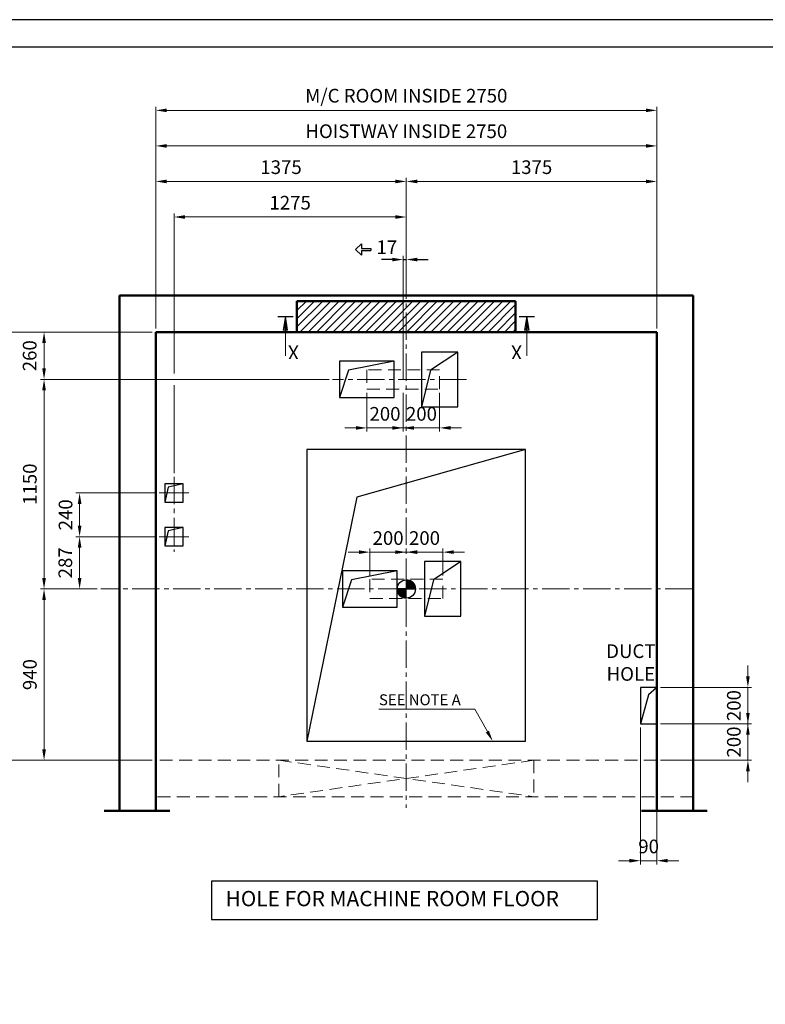
# Model space of a CAD drawing. Units: millimetres. Extents: x 295 to 126963, y 967 to 229941.
# Drawn here: x 20336 to 24429, y 5206 to 10610 of the extents above; entities that cross this region are included whole.
import ezdxf

# ---------------------------------------------------------------- set-up
doc = ezdxf.new("R2010")
doc.units = ezdxf.units.MM
for name, pattern in [('ACANSTGL', [0.11811, 0.07874, -0.03937]), ('CENTER', [7, 4, -1, 1, -1]), ('CENTER2', [1.125, 0.75, -0.125, 0.125, -0.125]), ('SOLID', [0])]:
    doc.linetypes.add(name, pattern=pattern)
doc.layers.get('0').update_dxf_attribs({"lineweight": 30})
for name, color, linetype, lineweight in [('AM_5', 3, 'Continuous', 25), ('가상선', 171, 'ACANSTGL', 9), ('강조문자', 2, 'Continuous', 50), ('건축공사', 21, 'Continuous', 50), ('문자', 4, 'Continuous', 30), ('사선', 1, 'Continuous', 13), ('외곽선', 7, 'Continuous', 30), ('중심선', 6, 'CENTER2', 9), ('치수선', 3, 'Continuous', 9)]:
    doc.layers.add(name, color=color, linetype=linetype, lineweight=lineweight)
doc.layers.add('LAYER1$C$L1', color=2, linetype='SOLID')
doc.styles.get("Standard").update_dxf_attribs({"font": 'iso.shx', "height": 75, "bigfont": 'whgtxt.shx'})
doc.linetypes.add('Amzigzag', pattern='A,0.0001,[136,genltshp.shx,S=0.04,R=0,X=0,Y=0],-11', length=11.0001)
doc.dimstyles.new('AM_ISO$0', dxfattribs={"dimtxt": 75, "dimasz": 60, "dimexe": 20, "dimexo": 20, "dimgap": 30, "dimtad": 1, "dimdsep": 46, "dimtxsty": 'Standard', "dimcen": 0, "dimclrd": 256, "dimclre": 256, "dimclrt": 2, "dimadec": 0, "dimazin": 2, "dimtp": 0.1, "dimtm": 0.1, "dimtfac": 0.71, "dimtix": 1, "dimtmove": 0, "dimatfit": 0, "dimfxl": 1, "dimlwd": -1, "dimlwe": -1, "dimarcsym": 1})
doc.dimstyles.new('LP-Auto$0', dxfattribs={"dimtxt": 75, "dimasz": 60, "dimexe": 20, "dimexo": 20, "dimgap": 30, "dimtad": 1, "dimdec": 0, "dimzin": 0, "dimdsep": 46, "dimtxsty": 'Standard', "dimcen": 0.09, "dimclrd": 3, "dimclre": 3, "dimclrt": 2, "dimadec": 0, "dimazin": 0, "dimtfac": 1, "dimtdec": 0, "dimtix": 1, "dimtmove": 1, "dimatfit": 2, "dimfxl": 1, "dimtolj": 1, "dimtzin": 0, "dimlwe": -1, "dimarcsym": 0})

# ---------------------------------------------------------------- blocks, each defined once
blk = doc.blocks.new('*D906')
at = {"layer": 'Defpoints', "color": 0, "transparency": 16777216}
for p in [(20664.9, 7772.5), (21102.3, 7772.5), (20782, 7485.5)]:
    blk.add_point(p, dxfattribs=at)
at = {"layer": '치수선', "transparency": 16777216}
for p, q in [((21082.3, 7772.5), (20644.9, 7772.5)), ((20762, 7485.5), (20644.9, 7485.5))]:
    blk.add_line(p, q, dxfattribs=at)
at = {"layer": '치수선', "linetype": 'ByBlock', "transparency": 16777216}
blk.add_line((20664.9, 7545.5), (20664.9, 7712.5), dxfattribs=at)
at = {"layer": '치수선', "transparency": 16777216}
for points in [[(20654.9, 7712.5), (20674.9, 7712.5), (20664.9, 7772.5)], [(20654.9, 7545.5), (20674.9, 7545.5), (20664.9, 7485.5)]]:
    blk.add_solid(points, dxfattribs=at)
at = {"layer": '치수선', "color": 2, "transparency": 16777216, "insert": (20596.1, 7629), "char_height": 75, "attachment_point": 5, "rotation": 90}
blk.add_mtext('287', dxfattribs=at)
blk = doc.blocks.new('*D166')
at = {"layer": 'Defpoints', "color": 0, "transparency": 16777216}
for p in [(20664.9, 8012.5), (21102.3, 8012.5), (21102.3, 7772.5)]:
    blk.add_point(p, dxfattribs=at)
at = {"layer": '치수선', "transparency": 16777216}
for p, q in [((21082.3, 8012.5), (20644.9, 8012.5)), ((21082.3, 7772.5), (20644.9, 7772.5))]:
    blk.add_line(p, q, dxfattribs=at)
at = {"layer": '치수선', "linetype": 'ByBlock', "transparency": 16777216}
blk.add_line((20664.9, 7832.5), (20664.9, 7952.5), dxfattribs=at)
at = {"layer": '치수선', "transparency": 16777216}
for points in [[(20654.9, 7952.5), (20674.9, 7952.5), (20664.9, 8012.5)], [(20654.9, 7832.5), (20674.9, 7832.5), (20664.9, 7772.5)]]:
    blk.add_solid(points, dxfattribs=at)
at = {"layer": '치수선', "color": 2, "transparency": 16777216, "insert": (20597.4, 7892.5), "char_height": 75, "attachment_point": 5, "rotation": 90}
blk.add_mtext('240', dxfattribs=at)
blk = doc.blocks.new('*D167')
at = {"layer": 'Defpoints', "color": 0, "transparency": 16777216}
for p in [(21083.1, 8895.5), (20469.9, 8635.5), (22053.8, 8635.5)]:
    blk.add_point(p, dxfattribs=at)
at = {"layer": '치수선', "transparency": 16777216}
for p, q in [((21063.1, 8895.5), (20449.9, 8895.5)), ((22033.8, 8635.5), (20449.9, 8635.5))]:
    blk.add_line(p, q, dxfattribs=at)
at = {"layer": '치수선', "linetype": 'ByBlock', "transparency": 16777216}
blk.add_line((20469.9, 8835.5), (20469.9, 8695.5), dxfattribs=at)
at = {"layer": '치수선', "transparency": 16777216}
for points in [[(20459.9, 8835.5), (20479.9, 8835.5), (20469.9, 8895.5)], [(20459.9, 8695.5), (20479.9, 8695.5), (20469.9, 8635.5)]]:
    blk.add_solid(points, dxfattribs=at)
at = {"layer": '치수선', "color": 2, "transparency": 16777216, "insert": (20400.5, 8765.5), "char_height": 75, "attachment_point": 5, "rotation": 90}
blk.add_mtext('260', dxfattribs=at)
blk = doc.blocks.new('*D907')
at = {"layer": 'Defpoints', "color": 0, "transparency": 16777216}
for p in [(22053.8, 8635.5), (20469.9, 7485.5), (20782, 7485.5)]:
    blk.add_point(p, dxfattribs=at)
at = {"layer": '치수선', "transparency": 16777216}
for p, q in [((22033.8, 8635.5), (20449.9, 8635.5)), ((20762, 7485.5), (20449.9, 7485.5))]:
    blk.add_line(p, q, dxfattribs=at)
at = {"layer": '치수선', "linetype": 'ByBlock', "transparency": 16777216}
blk.add_line((20469.9, 8575.5), (20469.9, 7545.5), dxfattribs=at)
at = {"layer": '치수선', "transparency": 16777216}
for points in [[(20459.9, 8575.5), (20479.9, 8575.5), (20469.9, 8635.5)], [(20459.9, 7545.5), (20479.9, 7545.5), (20469.9, 7485.5)]]:
    blk.add_solid(points, dxfattribs=at)
at = {"layer": '치수선', "color": 2, "transparency": 16777216, "insert": (20401.4, 8060.5), "char_height": 75, "attachment_point": 5, "rotation": 90}
blk.add_mtext('1150', dxfattribs=at)
blk = doc.blocks.new('*D908')
at = {"layer": 'Defpoints', "color": 0, "transparency": 16777216}
for p in [(20782, 7485.5), (20469.9, 6545.5), (21083.1, 6545.5)]:
    blk.add_point(p, dxfattribs=at)
at = {"layer": '치수선', "transparency": 16777216}
for p, q in [((20762, 7485.5), (20449.9, 7485.5)), ((21063.1, 6545.5), (20449.9, 6545.5))]:
    blk.add_line(p, q, dxfattribs=at)
at = {"layer": '치수선', "linetype": 'ByBlock', "transparency": 16777216}
blk.add_line((20469.9, 7425.5), (20469.9, 6605.5), dxfattribs=at)
at = {"layer": '치수선', "transparency": 16777216}
for points in [[(20459.9, 7425.5), (20479.9, 7425.5), (20469.9, 7485.5)], [(20459.9, 6605.5), (20479.9, 6605.5), (20469.9, 6545.5)]]:
    blk.add_solid(points, dxfattribs=at)
at = {"layer": '치수선', "color": 2, "transparency": 16777216, "insert": (20401.5, 7015.5), "char_height": 75, "attachment_point": 5, "rotation": 90}
blk.add_mtext('940', dxfattribs=at)
blk = doc.blocks.new('*D909')
at = {"layer": 'Defpoints', "color": 0, "transparency": 16777216}
for p in [(21083.1, 8895.5), (20274.9, 6545.5), (21083.1, 6545.5)]:
    blk.add_point(p, dxfattribs=at)
at = {"layer": '치수선', "transparency": 16777216}
for p, q in [((21063.1, 8895.5), (20254.9, 8895.5)), ((21063.1, 6545.5), (20254.9, 6545.5))]:
    blk.add_line(p, q, dxfattribs=at)
at = {"layer": '치수선', "linetype": 'ByBlock', "transparency": 16777216}
blk.add_line((20274.9, 8835.5), (20274.9, 6605.5), dxfattribs=at)
at = {"layer": '치수선', "transparency": 16777216}
for points in [[(20264.9, 8835.5), (20284.9, 8835.5), (20274.9, 8895.5)], [(20264.9, 6605.5), (20284.9, 6605.5), (20274.9, 6545.5)]]:
    blk.add_solid(points, dxfattribs=at)
at = {"layer": '치수선', "color": 2, "transparency": 16777216, "insert": (20204, 7720.5), "char_height": 75, "attachment_point": 5, "rotation": 90}
blk.add_mtext('HOISTWAY INSIDE 2350', dxfattribs=at)
blk = doc.blocks.new('*D910')
at = {"layer": 'Defpoints', "color": 0, "transparency": 16777216}
for p in [(21183.1, 9526.9), (22458.1, 9227.5), (21183.1, 8101.6)]:
    blk.add_point(p, dxfattribs=at)
at = {"layer": '치수선', "transparency": 16777216}
for p, q in [((21183.1, 8668), (21183.1, 9546.9)), ((22458.1, 9247.5), (22458.1, 9546.9)), ((21183.1, 8121.6), (21183.1, 8603))]:
    blk.add_line(p, q, dxfattribs=at)
at = {"layer": '치수선', "linetype": 'ByBlock', "transparency": 16777216}
blk.add_line((22398.1, 9526.9), (21243.1, 9526.9), dxfattribs=at)
at = {"layer": '치수선', "transparency": 16777216}
for points in [[(21243.1, 9536.9), (21243.1, 9516.9), (21183.1, 9526.9)], [(22398.1, 9536.9), (22398.1, 9516.9), (22458.1, 9526.9)]]:
    blk.add_solid(points, dxfattribs=at)
at = {"layer": '치수선', "color": 2, "transparency": 16777216, "insert": (21820.6, 9595.4), "char_height": 75, "attachment_point": 5}
blk.add_mtext('1275', dxfattribs=at)
blk = doc.blocks.new('*D911')
at = {"layer": 'Defpoints', "color": 0, "transparency": 16777216}
for p in [(22458.1, 9721.9), (22458.1, 9227.5), (21083.1, 8895.5)]:
    blk.add_point(p, dxfattribs=at)
at = {"layer": '치수선', "transparency": 16777216}
for p, q in [((21083.1, 8915.5), (21083.1, 9741.9)), ((22458.1, 9247.5), (22458.1, 9741.9))]:
    blk.add_line(p, q, dxfattribs=at)
at = {"layer": '치수선', "linetype": 'ByBlock', "transparency": 16777216}
blk.add_line((21143.1, 9721.9), (22398.1, 9721.9), dxfattribs=at)
at = {"layer": '치수선', "transparency": 16777216}
for points in [[(21143.1, 9731.9), (21143.1, 9711.9), (21083.1, 9721.9)], [(22398.1, 9731.9), (22398.1, 9711.9), (22458.1, 9721.9)]]:
    blk.add_solid(points, dxfattribs=at)
at = {"layer": '치수선', "color": 2, "transparency": 16777216, "insert": (21770.6, 9790.4), "char_height": 75, "attachment_point": 5}
blk.add_mtext('1375', dxfattribs=at)
blk = doc.blocks.new('*D912')
at = {"layer": 'Defpoints', "color": 0, "transparency": 16777216}
for p in [(23833.1, 9721.9), (22458.1, 9227.5), (23833.1, 8895.5)]:
    blk.add_point(p, dxfattribs=at)
at = {"layer": '치수선', "transparency": 16777216}
for p, q in [((22458.1, 9247.5), (22458.1, 9741.9)), ((23833.1, 8915.5), (23833.1, 9741.9))]:
    blk.add_line(p, q, dxfattribs=at)
at = {"layer": '치수선', "linetype": 'ByBlock', "transparency": 16777216}
blk.add_line((22518.1, 9721.9), (23773.1, 9721.9), dxfattribs=at)
at = {"layer": '치수선', "transparency": 16777216}
for points in [[(22518.1, 9731.9), (22518.1, 9711.9), (22458.1, 9721.9)], [(23773.1, 9731.9), (23773.1, 9711.9), (23833.1, 9721.9)]]:
    blk.add_solid(points, dxfattribs=at)
at = {"layer": '치수선', "color": 2, "transparency": 16777216, "insert": (23145.6, 9790.4), "char_height": 75, "attachment_point": 5}
blk.add_mtext('1375', dxfattribs=at)
blk = doc.blocks.new('*D168')
at = {"layer": 'Defpoints', "color": 0, "transparency": 16777216}
for p in [(21083.1, 9916.9), (21083.1, 8895.5), (23833.1, 8895.5)]:
    blk.add_point(p, dxfattribs=at)
at = {"layer": '치수선', "transparency": 16777216}
for p, q in [((21083.1, 8915.5), (21083.1, 9936.9)), ((23833.1, 8915.5), (23833.1, 9936.9))]:
    blk.add_line(p, q, dxfattribs=at)
at = {"layer": '치수선', "linetype": 'ByBlock', "transparency": 16777216}
blk.add_line((23773.1, 9916.9), (21143.1, 9916.9), dxfattribs=at)
at = {"layer": '치수선', "transparency": 16777216}
for points in [[(21143.1, 9926.9), (21143.1, 9906.9), (21083.1, 9916.9)], [(23773.1, 9926.9), (23773.1, 9906.9), (23833.1, 9916.9)]]:
    blk.add_solid(points, dxfattribs=at)
at = {"layer": '치수선', "color": 2, "transparency": 16777216, "insert": (22458.1, 9987.8), "char_height": 75, "attachment_point": 5}
blk.add_mtext('HOISTWAY INSIDE 2750', dxfattribs=at)
blk = doc.blocks.new('A$C27887337')
blk.add_circle((0, 0), 50)
for start, end in [(180, 270), (0, 90)]:
    blk.add_arc((0, 0), 50, start, end)
at = {"layer": 'LAYER1$C$L1'}
for p, q in [((0, 0), (-50, 0)), ((0, 50), (0, 0)), ((0, 0), (50, 0)), ((0, -50), (0, 0))]:
    blk.add_line(p, q, dxfattribs=at)
at = {"layer": 'LAYER1$C$L1', "color": 6}
for p, q in [((-49.9, -1.8), (-48.1, 0)), ((-49.5, -6.7), (-42.8, 0)), ((-48.7, -11.2), (-37.5, 0)), ((-47.5, -15.3), (-32.2, 0)), ((-46.1, -19.2), (-26.9, 0)), ((-44.4, -22.8), (-21.6, 0)), ((-42.5, -26.2), (-16.3, 0)), ((-40.4, -29.4), (-11, 0)), ((-38.1, -32.4), (-5.7, 0)), ((-35.5, -35.1), (-0.4, 0)), ((0, 48.1), (1.8, 49.9)), ((0, 42.8), (6.7, 49.5)), ((0, 37.5), (11.2, 48.7)), ((0, 32.2), (15.3, 47.5)), ((0, 26.9), (19.2, 46.1)), ((0, 21.6), (22.8, 44.4)), ((0, 16.3), (26.2, 42.5)), ((0, 11), (29.4, 40.4)), ((0, 5.7), (32.4, 38.1)), ((0, 0.4), (35.1, 35.5)), ((4.9, 0), (37.7, 32.8)), ((10.2, 0), (40.1, 29.8)), ((15.5, 0), (42.2, 26.7)), ((20.8, 0), (44.2, 23.3)), ((26.1, 0), (45.9, 19.8)), ((31.4, 0), (47.3, 15.9)), ((36.7, 0), (48.5, 11.8)), ((42, 0), (49.4, 7.4)), ((47.3, 0), (49.9, 2.5)), ((-32.8, -37.7), (0, -4.9)), ((-29.8, -40.1), (0, -10.2)), ((-26.7, -42.2), (0, -15.5)), ((-23.3, -44.2), (0, -20.8)), ((-19.8, -45.9), (0, -26.1)), ((-15.9, -47.3), (0, -31.4)), ((-11.8, -48.5), (0, -36.7)), ((-7.4, -49.4), (0, -42)), ((-2.5, -49.9), (0, -47.3))]:
    blk.add_line(p, q, dxfattribs=at)
blk = doc.blocks.new('A$C20AA3291')
for points in [[(300, 150), (150, 50), (100, -150)], [(-50, 99.9), (-300, 49.9), (-350, -100.1)]]:
    blk.add_lwpolyline(points)
for points in [[(300, 150), (100, 150), (100, -150), (300, -150)], [(-50, 99.9), (-350, 99.9), (-350, -100.1), (-50, -100.1)]]:
    blk.add_lwpolyline(points, close=True)
at = {"layer": '가상선', "ltscale": 900}
blk.add_lwpolyline([(200, 53), (-200, 53), (-200, -53), (200, -53)], close=True, dxfattribs=at)
blk.add_blockref('A$C27887337', (0, 0))
blk = doc.blocks.new('*D169')
at = {"layer": 'Defpoints', "color": 0, "transparency": 16777216}
for p in [(22458.1, 7687.6), (22458.1, 7659.5), (22258.1, 7538.5)]:
    blk.add_point(p, dxfattribs=at)
at = {"layer": '치수선', "transparency": 16777216}
for p, q in [((22198.1, 7687.6), (22138.1, 7687.6)), ((22258.1, 7558.5), (22258.1, 7707.6)), ((22258.1, 7687.6), (22458.1, 7687.6)), ((22458.1, 7679.5), (22458.1, 7707.6)), ((22518.1, 7687.6), (22578.1, 7687.6))]:
    blk.add_line(p, q, dxfattribs=at)
for points in [[(22198.1, 7697.6), (22198.1, 7677.6), (22258.1, 7687.6)], [(22518.1, 7697.6), (22518.1, 7677.6), (22458.1, 7687.6)]]:
    blk.add_solid(points, dxfattribs=at)
at = {"layer": '치수선', "color": 2, "transparency": 16777216, "insert": (22358.1, 7755.2), "char_height": 75, "attachment_point": 5}
blk.add_mtext('200', dxfattribs=at)
blk = doc.blocks.new('*D170')
at = {"layer": 'Defpoints', "color": 0, "transparency": 16777216}
for p in [(22658.1, 7687.6), (22458.1, 7659.5), (22658.1, 7538.5)]:
    blk.add_point(p, dxfattribs=at)
at = {"layer": '치수선', "transparency": 16777216}
for p, q in [((22398.1, 7687.6), (22338.1, 7687.6)), ((22458.1, 7679.5), (22458.1, 7707.6)), ((22458.1, 7687.6), (22658.1, 7687.6)), ((22658.1, 7558.5), (22658.1, 7707.6)), ((22718.1, 7687.6), (22778.1, 7687.6))]:
    blk.add_line(p, q, dxfattribs=at)
for points in [[(22398.1, 7697.6), (22398.1, 7677.6), (22458.1, 7687.6)], [(22718.1, 7697.6), (22718.1, 7677.6), (22658.1, 7687.6)]]:
    blk.add_solid(points, dxfattribs=at)
at = {"layer": '치수선', "color": 2, "transparency": 16777216, "insert": (22558.1, 7755.2), "char_height": 75, "attachment_point": 5}
blk.add_mtext('200', dxfattribs=at)
blk = doc.blocks.new('*D22')
at = {"layer": 'Defpoints', "color": 0, "transparency": 16777216}
for p in [(-200, -53), (0, -154.1), (0, -266.1)]:
    blk.add_point(p, dxfattribs=at)
at = {"layer": '치수선', "transparency": 16777216}
for p, q in [((-200, -73), (-200, -286.1)), ((0, -174.1), (0, -286.1)), ((-260, -266.1), (-320, -266.1)), ((-200, -266.1), (0, -266.1)), ((60, -266.1), (120, -266.1))]:
    blk.add_line(p, q, dxfattribs=at)
for points in [[(-260, -256.1), (-260, -276.1), (-200, -266.1)], [(60, -256.1), (60, -276.1), (0, -266.1)]]:
    blk.add_solid(points, dxfattribs=at)
at = {"layer": '치수선', "color": 2, "transparency": 16777216, "insert": (-100, -198.6), "char_height": 75, "attachment_point": 5}
blk.add_mtext('200', dxfattribs=at)
blk = doc.blocks.new('*D23')
at = {"layer": 'Defpoints', "color": 0, "transparency": 16777216}
for p in [(0, -53), (200, -53), (200, -266.1)]:
    blk.add_point(p, dxfattribs=at)
at = {"layer": '치수선', "transparency": 16777216}
for p, q in [((0, -73), (0, -286.1)), ((200, -73), (200, -286.1)), ((-60, -266.1), (-120, -266.1)), ((0, -266.1), (200, -266.1)), ((260, -266.1), (320, -266.1))]:
    blk.add_line(p, q, dxfattribs=at)
for points in [[(-60, -256.1), (-60, -276.1), (0, -266.1)], [(260, -256.1), (260, -276.1), (200, -266.1)]]:
    blk.add_solid(points, dxfattribs=at)
at = {"layer": '치수선', "color": 2, "transparency": 16777216, "insert": (100, -198.6), "char_height": 75, "attachment_point": 5}
blk.add_mtext('200', dxfattribs=at)
blk = doc.blocks.new('A$C519271BA')
at = {"layer": '외곽선', "linetype": 'Continuous'}
for points in [[(50, 290), (-31.9, 271.9), (-50, 190)], [(50, 50), (-31.9, 31.9), (-50, -50)]]:
    blk.add_lwpolyline(points, dxfattribs=at)
for points in [[(50, 290), (-50, 290), (-50, 190), (50, 190)], [(50, 50), (-50, 50), (-50, -50), (50, -50)]]:
    blk.add_lwpolyline(points, close=True, dxfattribs=at)
at = {"layer": '중심선', "ltscale": 200}
blk.add_line((0, 329.2), (0, -84.1), dxfattribs=at)
at = {"layer": '중심선', "linetype": 'CENTER', "ltscale": 900}
for p, q in [((80.8, 240), (-80.8, 240)), ((80.8, 0), (-80.8, 0))]:
    blk.add_line(p, q, dxfattribs=at)
blk = doc.blocks.new('A$C20707A97')
for p, q in [((0, 200), (-45.1, 159.6)), ((-45.1, 159.6), (-90, 0))]:
    blk.add_line(p, q)
at = {"ltscale": 5}
blk.add_lwpolyline([(-90, 0), (0, 0), (0, 200), (-90, 200)], close=True, dxfattribs=at)
blk = doc.blocks.new('*D913')
at = {"layer": 'Defpoints', "color": 0, "transparency": 16777216}
for p in [(23743.1, 6745.5), (23833.1, 6545.5), (23833.1, 5994.3)]:
    blk.add_point(p, dxfattribs=at)
at = {"layer": '치수선', "transparency": 16777216}
for p, q in [((23743.1, 6725.5), (23743.1, 5974.3)), ((23833.1, 6525.5), (23833.1, 5974.3)), ((23683.1, 5994.3), (23623.1, 5994.3)), ((23743.1, 5994.3), (23833.1, 5994.3)), ((23893.1, 5994.3), (23953.1, 5994.3))]:
    blk.add_line(p, q, dxfattribs=at)
for points in [[(23683.1, 6004.3), (23683.1, 5984.3), (23743.1, 5994.3)], [(23893.1, 6004.3), (23893.1, 5984.3), (23833.1, 5994.3)]]:
    blk.add_solid(points, dxfattribs=at)
at = {"layer": '치수선', "color": 2, "transparency": 16777216, "insert": (23788.1, 6062.8), "char_height": 75, "attachment_point": 5}
blk.add_mtext('90', dxfattribs=at)
blk = doc.blocks.new('*D914')
at = {"layer": 'Defpoints', "color": 0, "transparency": 16777216}
for p in [(24013.1, 6745.5), (24333, 6745.5), (23833.1, 6545.5)]:
    blk.add_point(p, dxfattribs=at)
at = {"layer": '치수선', "transparency": 16777216}
for p, q in [((24333, 6805.5), (24333, 6865.5)), ((24033.1, 6745.5), (24353, 6745.5)), ((24333, 6545.5), (24333, 6745.5)), ((23853.1, 6545.5), (24353, 6545.5)), ((24333, 6485.5), (24333, 6425.5))]:
    blk.add_line(p, q, dxfattribs=at)
for points in [[(24323, 6805.5), (24343, 6805.5), (24333, 6745.5)], [(24323, 6485.5), (24343, 6485.5), (24333, 6545.5)]]:
    blk.add_solid(points, dxfattribs=at)
at = {"layer": '치수선', "color": 2, "transparency": 16777216, "insert": (24265.5, 6645.5), "char_height": 75, "attachment_point": 5, "rotation": 90}
blk.add_mtext('200', dxfattribs=at)
blk = doc.blocks.new('*D915')
at = {"layer": 'Defpoints', "color": 0, "transparency": 16777216}
for p in [(23833.1, 6945.5), (24333, 6945.5), (23833.1, 6745.5)]:
    blk.add_point(p, dxfattribs=at)
at = {"layer": '치수선', "transparency": 16777216}
for p, q in [((24333, 7005.5), (24333, 7065.5)), ((23853.1, 6945.5), (24353, 6945.5)), ((24333, 6745.5), (24333, 6945.5)), ((23853.1, 6745.5), (24353, 6745.5)), ((24333, 6685.5), (24333, 6625.5))]:
    blk.add_line(p, q, dxfattribs=at)
for points in [[(24323, 7005.5), (24343, 7005.5), (24333, 6945.5)], [(24323, 6685.5), (24343, 6685.5), (24333, 6745.5)]]:
    blk.add_solid(points, dxfattribs=at)
at = {"layer": '치수선', "color": 2, "transparency": 16777216, "insert": (24265.5, 6845.5), "char_height": 75, "attachment_point": 5, "rotation": 90}
blk.add_mtext('200', dxfattribs=at)
blk = doc.blocks.new('A$C3B916031')
at = {"layer": '외곽선', "linetype": 'Continuous'}
for p, q in [((600, 800), (-600, 800)), ((-600, 800), (-600, -800)), ((600, 800), (-326.4, 537.9)), ((600, -800), (600, 800)), ((-326.4, 537.9), (-600, -800)), ((-600, -800), (600, -800))]:
    blk.add_line(p, q, dxfattribs=at)
at = {"layer": '치수선', "ltscale": 5}
blk.add_line((321.3, -623.8), (-205.2, -623.8), dxfattribs=at)
at = {"layer": '치수선'}
blk.add_line((390.8, -747.7), (321.3, -623.8), dxfattribs=at)
blk.add_solid([(399.5, -742.8), (382.1, -752.6), (420.2, -800)], dxfattribs=at)
at = {"layer": '강조문자', "ltscale": 5, "insert": (-203.9, -543.2), "char_height": 60, "width": 1511.33, "attachment_point": 1}
blk.add_mtext('SEE NOTE A', dxfattribs=at)
blk = doc.blocks.new('*D203')
at = {"layer": 'Defpoints', "color": 0, "transparency": 16777216}
for p in [(21083.1, 10111.9), (21083.1, 8895.5), (23833.1, 8895.5)]:
    blk.add_point(p, dxfattribs=at)
at = {"layer": '치수선', "transparency": 16777216}
for p, q in [((21083.1, 8915.5), (21083.1, 10131.9)), ((23833.1, 8915.5), (23833.1, 10131.9))]:
    blk.add_line(p, q, dxfattribs=at)
at = {"layer": '치수선', "linetype": 'ByBlock', "transparency": 16777216}
blk.add_line((23773.1, 10111.9), (21143.1, 10111.9), dxfattribs=at)
at = {"layer": '치수선', "transparency": 16777216}
for points in [[(21143.1, 10121.9), (21143.1, 10101.9), (21083.1, 10111.9)], [(23773.1, 10121.9), (23773.1, 10101.9), (23833.1, 10111.9)]]:
    blk.add_solid(points, dxfattribs=at)
at = {"layer": '치수선', "color": 2, "transparency": 16777216, "insert": (22458.1, 10182.8), "char_height": 75, "attachment_point": 5}
blk.add_mtext('M/C ROOM INSIDE 2750', dxfattribs=at)
blk = doc.blocks.new('*D205')
at = {"layer": 'Defpoints', "color": 0, "transparency": 16777216}
for p in [(22458.1, 9293.2), (22458.1, 9187.3, 0), (22441.1, 8724.2, 0)]:
    blk.add_point(p, dxfattribs=at)
at = {"layer": '치수선', "color": 3, "transparency": 16777216}
for p, q in [((22441.1, 8744.2), (22441.1, 9313.2)), ((22458.1, 9207.3), (22458.1, 9313.2))]:
    blk.add_line(p, q, dxfattribs=at)
at = {"layer": '치수선', "color": 3, "lineweight": -2, "transparency": 16777216}
for p, q in [((22381.1, 9293.2), (22321.1, 9293.2)), ((22441.1, 9293.2), (22458.1, 9293.2)), ((22518.1, 9293.2), (22578.1, 9293.2))]:
    blk.add_line(p, q, dxfattribs=at)
at = {"layer": '치수선', "color": 3, "transparency": 16777216}
for points in [[(22381.1, 9303.2), (22381.1, 9283.2), (22441.1, 9293.2)], [(22518.1, 9303.2), (22518.1, 9283.2), (22458.1, 9293.2)]]:
    blk.add_solid(points, dxfattribs=at)
at = {"layer": '치수선', "color": 2, "transparency": 16777216, "insert": (22351.1, 9360.7), "char_height": 75, "attachment_point": 5}
blk.add_mtext('\\A1;17', dxfattribs=at)
blk = doc.blocks.new('A$C13AE43EB')
for points in [[(300, 150.005), (100, 150.005), (100, -149.995), (300, -149.995)], [(-50, 99.875), (-350, 99.875), (-350, -100.125), (-50, -100.125)]]:
    blk.add_lwpolyline(points, close=True)
for points in [[(300, 150.005), (149.978, 50.028), (100, -149.995)], [(-50, 99.875), (-300.022, 49.897), (-350, -100.125)]]:
    blk.add_lwpolyline(points)
at = {"layer": '가상선', "ltscale": 900}
blk.add_lwpolyline([(200, 53), (-200, 53), (-200, -53), (200, -53)], close=True, dxfattribs=at)
at = {"layer": '중심선', "ltscale": 200}
blk.add_line((347.655, 0), (-387.314, 0), dxfattribs=at)
at = {"layer": '치수선'}
for base, p1, p2, picture, middle in [((0, -266.08), (-200, -53), (0, -154.083), '*D22', (-100, -198.564)), ((200, -266.08), (0, -53), (200, -53), '*D23', (100, -198.564))]:
    dim = blk.add_linear_dim(base=base, p1=p1, p2=p2, dimstyle='AM_ISO$0', dxfattribs=at)
    dim.commit()
    dim.dimension.update_dxf_attribs({"geometry": picture, "text_midpoint": middle})

msp = doc.modelspace()

# ---------------------------------------------------------------- hatches: boundary and pattern name
at = {"layer": '치수선'}
h = msp.add_hatch(dxfattribs=at)
h.set_pattern_fill('ANSI31', color=3, scale=10)
h.set_pattern_definition([(45, (-12642.213, -6268.893), (-22.45064, 22.45064), [])])
h.paths.add_polyline_path([(22458.088, 9065.468), (21858.088, 9065.468), (21858.088, 8895.468), (22458.088, 8895.468)])
h.paths.add_polyline_path([(23058.088, 9065.468), (22458.088, 9065.468), (22458.088, 8895.468), (23058.088, 8895.468)])

# ---------------------------------------------------------------- linework, layer by layer
for points in [[(27891.007, 967.197), (27891.007, 10609.577), (14313.192, 10609.577), (14313.192, 967.197)], [(27741.007, 1117.197), (27741.007, 10459.577), (14463.192, 10459.577), (14463.192, 1117.197)]]:
    msp.add_lwpolyline(points, close=True)
at = {"ltscale": 5}
msp.add_lwpolyline([(21388.794, 5671.468), (23508.232, 5671.468), (23508.232, 5882.15), (21388.794, 5882.15)], close=True, dxfattribs=at)
at = {"layer": 'AM_5'}
for p, q in [((22179.383, 9348.594, 0), (22212.321, 9379.979, 0)), ((22179.383, 9348.594, 0), (22212.321, 9317.209, 0)), ((22212.321, 9379.979, 0), (22212.321, 9353.594, 0)), ((22212.321, 9353.594, 0), (22263.255, 9353.594, 0)), ((22263.255, 9353.594, 0), (22263.255, 9343.594, 0)), ((22212.321, 9343.594, 0), (22263.255, 9343.594, 0)), ((22212.321, 9343.594, 0), (22212.321, 9317.209, 0))]:
    msp.add_line(p, q, dxfattribs=at)
at = {"layer": '가상선', "ltscale": 900}
for p, q in [((23833.088, 8895.468), (23833.088, 6545.468)), ((24033.088, 8895.468), (24033.088, 6345.468)), ((23833.088, 6545.468), (21083.088, 6545.468)), ((21758.088, 6345.468), (21758.088, 6545.468)), ((21758.088, 6545.468), (23158.088, 6345.468)), ((23158.088, 6545.468), (21758.088, 6345.468)), ((23158.088, 6545.468), (23158.088, 6345.468)), ((24033.088, 6345.468), (21083.088, 6345.468))]:
    msp.add_line(p, q, dxfattribs=at)
at = {"layer": '건축공사'}
for p, q in [((24033.088, 9095.468), (20883.088, 9095.468)), ((20883.088, 9095.468), (20883.088, 6267.917)), ((24033.088, 9095.468), (24033.088, 6267.917)), ((23058.088, 9065.468), (21858.088, 9065.468)), ((21858.088, 9065.468), (21858.088, 8895.468)), ((23058.088, 9065.468), (23058.088, 8895.468)), ((21083.088, 8895.468), (21083.088, 6267.917)), ((21083.088, 8895.468), (23833.088, 8895.468)), ((23833.088, 8895.468), (23833.088, 6267.917))]:
    msp.add_line(p, q, dxfattribs=at)
at = {"layer": '건축공사', "linetype": 'Amzigzag', "ltscale": 30}
for p, q in [((20798.909, 6267.917), (21159.267, 6267.917)), ((23748.909, 6267.917), (24109.267, 6267.917))]:
    msp.add_line(p, q, dxfattribs=at)
at = {"layer": '문자'}
for p, q in [((21752.169, 8980.468), (21836.552, 8980.467)), ((23077.692, 8980.468), (23162.075, 8980.467))]:
    msp.add_line(p, q, dxfattribs=at)
at = {"layer": '사선'}
for points in [[(21794.362, 8764.933), (21794.36, 8980.466), (21806.861, 8905.466), (21781.861, 8905.466), (21794.36, 8980.466), (21800.611, 8905.466)], [(21788.111, 8905.466), (21794.36, 8980.466)], [(23119.885, 8764.933), (23119.884, 8980.466), (23132.384, 8905.466), (23107.384, 8905.466), (23119.884, 8980.466), (23126.134, 8905.466)], [(23113.634, 8905.466), (23119.884, 8980.466)]]:
    msp.add_lwpolyline(points, dxfattribs=at)
at = {"layer": '중심선', "ltscale": 200}
for p, q in [((22458.088, 9227.527), (22458.088, 6284.295)), ((22441.088, 8632.468), (22441.089, 8770.246, 0)), ((24028.898, 7485.468), (20782.017, 7485.468))]:
    msp.add_line(p, q, dxfattribs=at)

# ---------------------------------------------------------------- block references
at = {"ltscale": 5}
for name, p in [('A$C13AE43EB', (22441.088, 8635.468)), ('A$C519271BA', (21183.088, 7772.468)), ('A$C20AA3291', (22458.088, 7485.468)), ('A$C20707A97', (23833.088, 6745.468))]:
    msp.add_blockref(name, p, dxfattribs=at)
at = {"layer": '치수선'}
msp.add_blockref('A$C3B916031', (22512.088, 7450.468), dxfattribs=at)

# ---------------------------------------------------------------- texts
at = {"layer": 'AM_5', "insert": (21466.418, 5828.295), "char_height": 84, "width": 2012.9952, "attachment_point": 1}
msp.add_mtext('HOLE FOR MACHINE ROOM FLOOR', dxfattribs=at)
at = {"layer": '치수선', "color": 2, "char_height": 75, "attachment_point": 5, "rotation": 180}
for insert in [(21838.416, 8794.389), (23063.154, 8794.389)]:
    msp.add_mtext('X', dxfattribs=dict(at, insert=insert))
at = {"layer": '치수선', "color": 2, "insert": (23690.492, 7071.919), "char_height": 75, "attachment_point": 5}
msp.add_mtext('DUCT\\PHOLE', dxfattribs=at)

# ---------------------------------------------------------------- dimensions: what is measured, and where the dimension line sits
at = {"layer": '치수선'}
for base, text, picture, middle in [((21083.088, 10111.882), 'M/C ROOM INSIDE <>', '*D203', (22458.088, 10182.834)), ((21083.088, 9916.882), 'HOISTWAY INSIDE <>', '*D168', (22458.088, 9987.834))]:
    dim = msp.add_linear_dim(base=base, p1=(23833.088, 8895.468), p2=(21083.088, 8895.468), text=text, dimstyle='AM_ISO$0', dxfattribs=at)
    dim.commit()
    dim.dimension.update_dxf_attribs({"geometry": picture, "text_midpoint": middle})
for base, p1, p2, picture, middle in [((22458.088, 9721.882), (21083.088, 8895.468), (22458.088, 9227.527), '*D911', (21770.588, 9790.391)), ((21183.088, 9526.882), (22458.088, 9227.527), (21183.088, 8101.633), '*D910', (21820.588, 9595.391)), ((22458.088, 7687.647), (22258.088, 7538.468), (22458.088, 7659.495), '*D169', (22358.088, 7755.163))]:
    dim = msp.add_linear_dim(base=base, p1=p1, p2=p2, dimstyle='AM_ISO$0', dxfattribs=at)
    dim.commit()
    dim.dimension.update_dxf_attribs({"geometry": picture, "text_midpoint": middle})
for base, p1, p2, picture, middle in [((23833.088, 9721.882), (22458.088, 9227.527), (23833.088, 8895.468), '*D912', (23145.588, 9790.391)), ((22658.088, 7687.647), (22458.088, 7659.495), (22658.088, 7538.468), '*D170', (22558.088, 7755.163))]:
    dim = msp.add_linear_dim(base=base, p1=p1, p2=p2, dimstyle='AM_ISO$0', override={"dimtmove": 1}, dxfattribs=at)
    dim.commit()
    dim.dimension.update_dxf_attribs({"geometry": picture, "text_midpoint": middle})
at = {"layer": '치수선', "color": 3}
dim = msp.add_linear_dim(base=(22458.088, 9293.17, 0), p1=(22441.088, 8724.172), p2=(22458.088, 9187.265), dimstyle='LP-Auto$0', dxfattribs=at)
dim.commit()
dim.dimension.update_dxf_attribs({"geometry": '*D205', "text_midpoint": (22351.089, 9293.17, 0), "dimtype": 160})
at = {"layer": '치수선'}
dim = msp.add_linear_dim(base=(20274.931, 6545.468), p1=(21083.088, 8895.468), p2=(21083.088, 6545.468), angle=90, text='HOISTWAY INSIDE <>', dimstyle='AM_ISO$0', dxfattribs=at)
dim.commit()
dim.dimension.update_dxf_attribs({"geometry": '*D909', "text_midpoint": (20203.979, 7720.468)})
for base, p1, p2, picture, middle in [((20469.931, 8635.468), (21083.088, 8895.468), (22053.774, 8635.468), '*D167', (20400.512, 8765.468)), ((20664.931, 7772.468), (20782.017, 7485.468), (21102.321, 7772.468), '*D906', (20596.137, 7628.968)), ((24332.98, 6745.468), (23833.088, 6545.468), (24013.088, 6745.468), '*D914', (24265.463, 6645.468))]:
    dim = msp.add_linear_dim(base=base, p1=p1, p2=p2, angle=90, dimstyle='AM_ISO$0', dxfattribs=at)
    dim.commit()
    dim.dimension.update_dxf_attribs({"geometry": picture, "text_midpoint": middle})
for base, p1, p2, picture, middle in [((20469.931, 7485.468), (22053.774, 8635.468), (20782.017, 7485.468), '*D907', (20401.406, 8060.468)), ((20664.931, 8012.468), (21102.321, 7772.468), (21102.321, 8012.468), '*D166', (20597.415, 7892.468)), ((20469.931, 6545.468), (20782.017, 7485.468), (21083.088, 6545.468), '*D908', (20401.472, 7015.468)), ((24332.98, 6945.468), (23833.088, 6745.468), (23833.088, 6945.468), '*D915', (24265.463, 6845.468))]:
    dim = msp.add_linear_dim(base=base, p1=p1, p2=p2, angle=90, dimstyle='AM_ISO$0', override={"dimtmove": 1}, dxfattribs=at)
    dim.commit()
    dim.dimension.update_dxf_attribs({"geometry": picture, "text_midpoint": middle})
at = {"layer": '치수선', "color": 3}
dim = msp.add_linear_dim(base=(23833.088, 5994.342), p1=(23743.088, 6745.468), p2=(23833.088, 6545.468), dimstyle='AM_ISO$0', dxfattribs=at)
dim.commit()
dim.dimension.update_dxf_attribs({"geometry": '*D913', "text_midpoint": (23788.088, 6062.801)})

doc.saveas('drawing.dxf')
